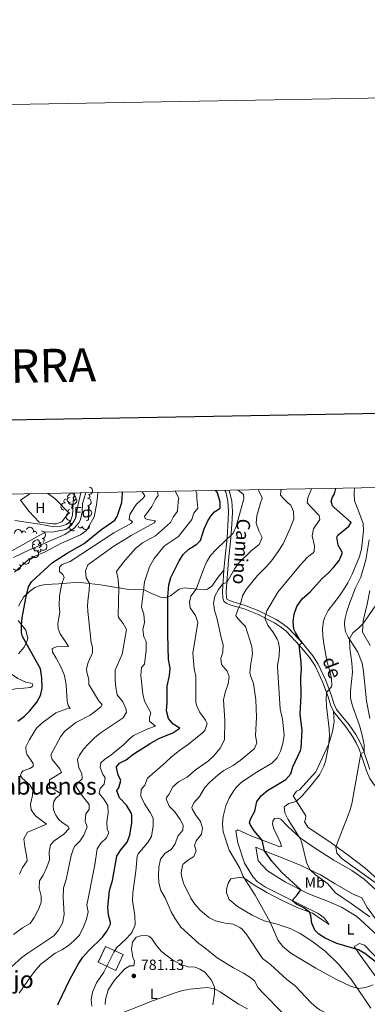
# Model space of a CAD drawing. Units: metres. Extents: x 620480 to 624987, y 720040 to 723088.
# Drawn here: x 621726 to 621960, y 722425 to 723088 of the extents above; entities that cross this region are included whole.
import ezdxf
from ezdxf.enums import TextEntityAlignment as Align

# ---------------------------------------------------------------- set-up
doc = ezdxf.new("R2010")
doc.units = ezdxf.units.M
doc.header["$MEASUREMENT"] = 0
doc.linetypes.add('DGN Style 3', pattern=[69.05545213944956, 49.32532295674968, -19.73012918269987])
for name, color, linetype, lineweight in [('Carátula', 7, 'Continuous', 5), ('Edificios construcciones cerramientos', 7, 'Continuous', 5), ('Elementos auxiliares', 7, 'Continuous', 5), ('Entidades rústicas y varios', 7, 'Continuous', 5), ('Hidrografía', 7, 'Continuous', 5), ('Relieve y altimetría', 7, 'Continuous', 5), ('Textos de rotulación', 7, 'Continuous', 5), ('Viales y ferrocarril', 7, 'Continuous', 5)]:
    doc.layers.add(name, color=color, linetype=linetype, lineweight=lineweight)
doc.styles.add('Style-arial', font='arial.shx', dxfattribs={"bigfont": 'arialbig.shx'})
doc.styles.add('Style-Arial Narrow', font='txt')
doc.styles.add('Style-Helvetica-Narrow-Oblique', font='txt')
doc.styles.add('Style-Times New Roman', font='txt')

# ---------------------------------------------------------------- blocks, each defined once
blk = doc.blocks.new('5PATER')
at = {"layer": 'Relieve y altimetría', "linetype": 'Continuous', "lineweight": 5}
h = blk.add_hatch(color=250, dxfattribs=at)
edge = h.paths.add_edge_path()
edge.add_ellipse((0, 0), major_axis=(-1.095731442945027, -1.110710700472634), ratio=0.9994222409660319, start_angle=0, end_angle=360)

msp = doc.modelspace()

# ---------------------------------------------------------------- linework, layer by layer
at = {"layer": 'Carátula', "color": 7, "linetype": 'Continuous', "lineweight": 25, "flags": 128}
msp.add_lwpolyline([(621289.3400000001, 722810.94), (621334.28, 720396.3700000001), (624888.6499999999, 720462.52), (624843.76, 722874.0900000001), (621289.3400000001, 722810.94)], dxfattribs=at)
at = {"layer": 'Carátula', "color": 7, "linetype": 'Continuous', "lineweight": 5}
msp.add_3dface([(620533, 720039.5800000001), (624987.29, 720118.72), (624934.53, 723088.25), (620480.24, 723009.1100000001)], dxfattribs=at)
at = {"layer": 'Edificios construcciones cerramientos', "color": 1, "linetype": 'Continuous', "lineweight": 15, "extrusion": (-0.5769278771078057, -0.808487621507708, 0.1161980657527899), "elevation": -942965.7042041576, "flags": 128}
msp.add_lwpolyline([(86271.95820040564, 111065.5923767302), (86277.72057217645, 111065.1393076683), (86279.31427402358, 111064.1425557321)], dxfattribs=at)
at = {"layer": 'Edificios construcciones cerramientos', "color": 1, "linetype": 'DGN Style 3', "lineweight": 15, "extrusion": (-0.1742882872539816, 0.06091006425765554, 0.9828090134905164), "elevation": -63598.7842353017, "flags": 128}
msp.add_lwpolyline([(-887136.8247925332, 342771.1269347996), (-887135.516708038, 342784.3429029804), (-887147.2605949859, 342785.5345066689), (-887148.5625384853, 342772.3310587256), (-887136.8247925332, 342771.1269347996)], dxfattribs=at)
at = {"layer": 'Edificios construcciones cerramientos', "color": 1, "linetype": 'Continuous', "lineweight": 15}
msp.add_polyline3d([(621739.1200000001, 722749.8800000001, 740.85), (621732.5700000001, 722757.0800000001, 741.01), (621726.69, 722764.72, 741.9), (621732.9199999999, 722768.9199999999, 742.44)], dxfattribs=at)
at = {"layer": 'Edificios construcciones cerramientos', "color": 1, "linetype": 'Continuous', "lineweight": 5}
msp.add_3dface([(621778.96, 722453.3999999999, 778.71), (621783.95, 722464.0900000001, 778.9300000000001), (621795.77, 722458.5800000001, 781.37), (621790.79, 722447.8800000001, 781.15)], dxfattribs=at)
at = {"layer": 'Elementos auxiliares', "color": 250, "linetype": 'Continuous', "lineweight": 5}
msp.add_3dface([(621361.69, 722762.3200000001), (624777.51, 722823.03), (624819.1200000001, 720509.69), (621402.1399999999, 720448.98)], dxfattribs=at)
at = {"layer": 'Entidades rústicas y varios', "color": 92, "linetype": 'Continuous', "lineweight": 5}
msp.add_line((621761, 722759.3400000001), (621762.1200000001, 722759.3400000001), dxfattribs=at)
at = {"layer": 'Entidades rústicas y varios', "color": 92, "linetype": 'Continuous', "lineweight": 5, "flags": 128}
for points in [[(621759.7, 722766.3999999999), (621759.1699999999, 722766.1300000001), (621758.6399999999, 722766.1799999999), (621758.3800000001, 722766.56), (621758.3200000001, 722766.98), (621758.48, 722767.5), (621758.96, 722768.1000000001), (621759.6000000001, 722768.6200000001), (621760.5, 722769.21), (621761.24, 722769.3700000001), (621761.6599999999, 722769.3200000001), (621762.2, 722769), (621762.72, 722768.4199999999), (621762.8800000001, 722767.78), (621762.78, 722766.9199999999), (621762.3500000001, 722766.3999999999), (621761.9299999999, 722765.97)], [(621762.8800000001, 722767.78), (621763.3600000001, 722767.46), (621763.6799999999, 722766.8200000001), (621763.8400000001, 722766.5), (621763.8400000001, 722765.9199999999), (621763.8400000001, 722765.5), (621763.46, 722764.8), (621763.04, 722764.3200000001), (621762.56, 722763.8999999999)], [(621760.28, 722763.3200000001), (621759.8600000001, 722763.1599999999), (621759.28, 722763.22), (621758.8, 722763.4199999999), (621758.3800000001, 722763.8500000001), (621758.1599999999, 722764.44), (621758.1599999999, 722764.8600000001), (621758.22, 722765.44), (621758.6399999999, 722766.1300000001)], [(621761.54, 722762.02), (621760.6599999999, 722761.94), (621759.81, 722761.94), (621759.3800000001, 722762.3600000001), (621759.06, 722762.8400000001), (621759.06, 722763.1599999999)], [(621761, 722759.3400000001), (621761.44, 722760.5), (621761.54, 722762.02), (621761.6599999999, 722762.02), (621761.69, 722761.44), (621761.72, 722760.75), (621761.8, 722760.1400000001), (621761.9099999999, 722759.74), (621762.1200000001, 722759.3400000001)], [(621763.8400000001, 722765.5), (621764.29, 722765.24), (621764.6399999999, 722764.6300000001), (621764.52, 722763.8999999999), (621764.3200000001, 722763.26), (621763.73, 722762.52), (621762.94, 722762.04), (621762.0800000001, 722762.1499999999), (621761.6599999999, 722762.02)], [(621736.8600000001, 722731.8999999999), (621736.4299999999, 722731.74), (621735.8400000001, 722731.8), (621735.3700000001, 722732), (621734.94, 722732.4299999999), (621734.73, 722733.02), (621734.73, 722733.44), (621734.78, 722734.02), (621735.21, 722734.71)], [(621736.27, 722734.98), (621735.74, 722734.71), (621735.21, 722734.76), (621734.94, 722735.1400000001), (621734.8899999999, 722735.56), (621735.05, 722736.0800000001), (621735.53, 722736.6799999999), (621736.1599999999, 722737.2), (621737.06, 722737.79), (621737.81, 722737.95), (621738.24, 722737.8999999999), (621738.76, 722737.5800000001), (621739.3, 722737), (621739.46, 722736.3600000001), (621739.3400000001, 722735.5), (621738.9199999999, 722734.98), (621738.5, 722734.55)], [(621739.46, 722736.3600000001), (621739.9299999999, 722736.04), (621740.24, 722735.3999999999), (621740.3999999999, 722735.0800000001), (621740.3999999999, 722734.5), (621740.3999999999, 722734.0800000001), (621740.04, 722733.3800000001), (621739.6200000001, 722732.8999999999), (621739.1399999999, 722732.48)], [(621740.3999999999, 722734.0800000001), (621740.8600000001, 722733.8200000001), (621740.94, 722733.6699999999)], [(621738.1200000001, 722730.6000000001), (621737.22, 722730.52), (621736.3800000001, 722730.52), (621735.96, 722730.94), (621735.6399999999, 722731.4199999999), (621735.6399999999, 722731.74)], [(621738.06, 722729.8999999999), (621738.1200000001, 722730.6000000001), (621738.22, 722730.6000000001), (621738.26, 722730.06)], [(621738.97, 722730.69), (621738.6599999999, 722730.73), (621738.22, 722730.6000000001)]]:
    msp.add_lwpolyline(points, dxfattribs=at)
at = {"layer": 'Entidades rústicas y varios', "color": 92, "linetype": 'Continuous', "lineweight": 5}
for points in [[(621750.99, 722764.72, 740.9), (621759.24, 722756.21, 740.9), (621754.53, 722749.94, 740.74), (621750.8800000001, 722748.8, 740.69), (621748.46, 722748.73, 740.64), (621739.1200000001, 722749.8800000001, 740.32)], [(621961.98, 722617.48, 814.04), (621959.9099999999, 722629.46, 813.64), (621957.8800000001, 722649.25, 812.53), (621956.8500000001, 722654.9299999999, 812.3100000000001), (621953.9099999999, 722662.25, 811.47), (621947.55, 722672.44, 809.79), (621945.78, 722675.8999999999, 809.52), (621945.1300000001, 722678.55, 809.39), (621944.97, 722681.3700000001, 809.21), (621945.2, 722684.3600000001, 808.86), (621946.5, 722689.7, 808.46), (621948.3, 722694.98, 808.0600000000001), (621952.3999999999, 722705.51, 807.89), (621955.99, 722712.76, 807.58), (621959.28, 722724.55, 806.6), (621961.56, 722737.98, 805.72)], [(621962.1100000001, 722703.78, 808.2), (621960.3800000001, 722694.5700000001, 809.26), (621957.6699999999, 722683.45, 809.79), (621957.0800000001, 722675.6400000001, 810.63), (621962.25, 722666.75, 811.9200000000001)], [(621701.22, 722659.6699999999, 740.79), (621706.8800000001, 722655.06, 741.89), (621717.8300000001, 722649.1400000001, 744.16), (621724.8800000001, 722644.44, 745.5500000000001), (621730.28, 722642.0900000001, 746.71), (621734.3999999999, 722641.04, 747.82), (621734.8500000001, 722640.3300000001, 747.82), (621734.6399999999, 722639.3300000001, 747.59), (621733.3300000001, 722638.3700000001, 747.21), (621728.8, 722637.9099999999, 746.21), (621723.21, 722637.55, 745.66), (621719.6799999999, 722636.99, 744.66), (621710.69, 722631.1499999999, 743), (621704.1499999999, 722628.1699999999, 742.12), (621691.6599999999, 722627.0800000001, 739.6800000000001), (621682.24, 722627.8200000001, 738.02)], [(621967.3400000001, 722509.3400000001, 811.45), (621958.69, 722516.95, 811.71), (621946.5900000001, 722526.28, 811), (621934.3800000001, 722534.94, 809.32), (621920.6200000001, 722544.1400000001, 808.08), (621918.01, 722548.0800000001, 807.28), (621918.6499999999, 722549.8600000001, 807.37), (621919.05, 722552.0800000001, 807.02), (621910.4299999999, 722565.56, 804.27), (621912.5900000001, 722568.7, 804.1), (621914.6799999999, 722569.51, 804.19), (621925.6699999999, 722581.6400000001, 804.36), (621934.45, 722600.6000000001, 804.98), (621936.8700000001, 722608.72, 805.96), (621938.0900000001, 722615.27, 805.96), (621937.53, 722622.3, 806.75)], [(621949.31, 722442.1300000001, 796.82), (621941.19, 722451.96, 798.59), (621932.0800000001, 722460.78, 799.48), (621923.56, 722467.1799999999, 799.9200000000001), (621915.1699999999, 722472.69, 799.48), (621908.47, 722476.24, 798.32), (621899.5700000001, 722479.0900000001, 796.02), (621890.79, 722481.3900000001, 794.07), (621882.76, 722485.02, 793.19), (621872.9199999999, 722490.96, 793.1), (621867.2, 722495.6300000001, 793.37), (621865.5800000001, 722500.25, 794.25), (621865.4299999999, 722502.5700000001, 795.22), (621866.7, 722506.5800000001, 795.3100000000001), (621868.4199999999, 722509.49, 795.3100000000001), (621875.05, 722510.81, 795.3100000000001), (621877.94, 722509.75, 795.3100000000001), (621883.3200000001, 722505.96, 795.58), (621892.5900000001, 722500.46, 796.02), (621902.6399999999, 722495.3, 797), (621913.5700000001, 722490.1599999999, 798.32), (621923.48, 722486.44, 800.45), (621929.8600000001, 722482.01, 801.6), (621934.56, 722478.8700000001, 801.96), (621931.28, 722483.25, 802.49), (621927.25, 722486.1699999999, 802.3100000000001), (621900.3500000001, 722499.69, 798.77), (621891.8700000001, 722503.99, 797.97), (621886.28, 722507.55, 797.53), (621883.46, 722510.72, 797.7), (621877.6699999999, 722520.04, 797.7), (621873.02, 722533.8, 796.91), (621871.6799999999, 722541.6400000001, 796.82), (621873.21, 722542.6599999999, 796.91), (621881.3600000001, 722538.81, 798.24), (621901.52, 722531.1599999999, 802.58), (621902.51, 722531.28, 803.46), (621901.81, 722533.8200000001, 803.8100000000001), (621897.45, 722543.27, 803.64), (621896.52, 722546.3500000001, 803.28), (621896.7, 722548.46, 803.28), (621897.8899999999, 722550.1400000001, 803.37), (621899.8800000001, 722550.3900000001, 803.5500000000001), (621901.99, 722549.8700000001, 804.08), (621906.6100000001, 722545.0700000001, 804.35), (621915.3700000001, 722536.9099999999, 805.0500000000001), (621924.8899999999, 722530.53, 805.5), (621937.75, 722522.21, 806.74), (621950.04, 722515.21, 807.98), (621958.3300000001, 722509.25, 807.71), (621986.52, 722483.5700000001, 803.9)], [(621953.4099999999, 722484.1499999999, 803.02), (621942.8999999999, 722490.3999999999, 802.9300000000001), (621931.98, 722495.3200000001, 801.87), (621920.73, 722499.46, 800.63), (621905.3200000001, 722507.4099999999, 798.77), (621893.02, 722515.0800000001, 797.88), (621886.72, 722521.73, 798.0600000000001), (621885.25, 722530.8999999999, 798.32), (621893.72, 722527.3800000001, 800.72), (621904.19, 722523.3400000001, 803.02), (621915.1100000001, 722518.8600000001, 804.35), (621928.94, 722512.22, 805.6700000000001), (621938.6699999999, 722506.28, 806.47), (621950.3999999999, 722499.3800000001, 806.83), (621956.75, 722496.71, 806.5600000000001), (621960.1699999999, 722490.3500000001, 806.03), (621966.51, 722481.7, 804.97)], [(621969.81, 722469.1300000001, 802.4), (621953.4099999999, 722484.1499999999, 803.02)], [(621783.6699999999, 722425.03, 780.52), (621783.8400000001, 722428.3600000001, 780.4300000000001), (621785.73, 722434.8600000001, 780.57), (621789.95, 722441.29, 780.61), (621796.8600000001, 722448.8800000001, 780.83), (621800.3700000001, 722450.98, 781.0500000000001), (621803.1300000001, 722451.0800000001, 781.14), (621803.4199999999, 722454.02, 780.83), (621802.3800000001, 722456.8200000001, 780.7), (621801.4099999999, 722462.23, 780.97), (621802.05, 722466.8900000001, 780.04), (621804.6000000001, 722470.2, 779.95), (621807.52, 722471.24, 779.9), (621811.56, 722471.4199999999, 779.99), (621813.1100000001, 722471.06, 780.04), (621814.8500000001, 722469.6400000001, 780.39), (621818.03, 722464.99, 780.9200000000001), (621821.69, 722460.73, 781.36), (621829.26, 722454.81, 781.45), (621835.45, 722451.7, 781.85), (621839.6200000001, 722450.3800000001, 782.12), (621844.3400000001, 722450.02, 781.9), (621847.3999999999, 722448.8500000001, 781.72), (621850.9199999999, 722446.8, 781.41), (621855.27, 722441.3300000001, 780.9200000000001), (621857.3300000001, 722436.72, 780.12), (621857.46, 722432.45, 779.73), (621856.3600000001, 722424.8, 778.57)], [(621967.9299999999, 722454.9299999999, 800.89), (621958.5800000001, 722464.97, 801.69), (621955.02, 722466.02, 801.4200000000001), (621951.6200000001, 722464.0800000001, 800.54), (621954.9099999999, 722459.04, 798.77), (621966.8, 722442.73, 795.9300000000001)], [(621962.69, 722422.52, 792.83), (621954.75, 722434.46, 794.6), (621949.31, 722442.1300000001, 796.82)]]:
    msp.add_polyline3d(points, dxfattribs=at)
at = {"layer": 'Entidades rústicas y varios', "color": 92, "linetype": 'Continuous', "lineweight": 5, "extrusion": (-0.1386186980199163, 0.17848248758705, 0.9741297953476231)}
msp.add_arc((-934403.2455731052, -184375.6191042, 43540.04133550645), 2.516055640060342, 45.36446333574664, 225.9090503451193, dxfattribs=at)
at = {"layer": 'Entidades rústicas y varios', "color": 92, "linetype": 'Continuous', "lineweight": 5}
for centre, radius, start, end in [((621772.2078756294, 722767.1301139253, 747.16), 1.250091938746998, 263.1878165034532, 82.40137092244862), ((621757.096023404, 722763.9761112023, 748.3225893281578), 1.250091938746999, 79.79093676269821, 259.0044911816937), ((621771.7804897011, 722759.6565162856, 747.16), 1.250091938746999, 270.9661615393604, 90.17971595835579), ((621759.9235823506, 722757.2453834952, 748.182447830326), 1.250091938746999, 88.64627913235131, 267.8598335513468), ((621771.3330664593, 722752.2091600301, 747.16), 1.250091938746999, 258.6129533051862, 77.82650772418171), ((621760.9404429577, 722750.0531872117, 747.16), 1.250091938746998, 109.4725514468463, 288.6861058658417), ((621766.9007658914, 722747.1353736508, 747.16), 1.250091938746999, 183.1877286722964, 2.401283091291856), ((621728.8816428317, 722742.5993888003, 746.9810713900736), 1.250091938746999, 4.636082403836395, 183.8496368228318), ((621736.3659645291, 722742.3860795996, 747.3709103834011), 1.250091938746999, 337.284073814822, 156.4976282338174), ((621741.4452865643, 722737.5109899831, 747.4318357382881), 1.250091938746998, 277.0650367479295, 96.27859116692494), ((621733.3274322622, 722726.1348253461, 746.2274416449984), 1.250091938746999, 217.0537265698376, 36.26728098883309), ((621739.1355586757, 722730.854888048, 746.5394438240028), 1.250091938746998, 221.9902955890354, 41.20385000803076), ((621727.1655134594, 722721.8898261762, 745.7893537874195), 1.250091938746999, 214.2767923639212, 33.49034678291664)]:
    msp.add_arc(centre, radius, start, end, dxfattribs=at)
at = {"layer": 'Entidades rústicas y varios', "color": 92, "linetype": 'Continuous', "lineweight": 5, "extrusion": (0.1277997065204261, -0.1863823404437533, 0.974129795347623)}
msp.add_arc((921517.1259528904, 238322.6326397091, -54520.91461704257), 2.516055640060342, 45.36446333574663, 225.9090503451192, dxfattribs=at)
at = {"layer": 'Entidades rústicas y varios', "color": 92, "linetype": 'Continuous', "lineweight": 5, "extrusion": (-0.1614992940170629, 0.1580794732025272, 0.974129795347623)}
msp.add_arc((-951439.6348477468, -59481.6737812736, 14565.78209262346), 2.516055640060342, 45.36446333574665, 225.9090503451193, dxfattribs=at)
at = {"layer": 'Entidades rústicas y varios', "color": 92, "linetype": 'Continuous', "lineweight": 5, "extrusion": (0.1549681068448144, -0.1644871656906166, 0.9741297953476231)}
msp.add_arc((948165.6624621691, 97288.04302487243, -21802.31658175112), 2.516055640060343, 45.36446333574664, 225.9090503451193, dxfattribs=at)
at = {"layer": 'Entidades rústicas y varios', "color": 92, "linetype": 'Continuous', "lineweight": 5, "extrusion": (-0.1239410037900494, 0.1889702870705159, 0.9741297953476231)}
msp.add_arc((-916307.0427779785, -256377.1830562564, 60243.74922499488), 2.516055640060342, 45.36446333574663, 225.9090503451192, dxfattribs=at)
at = {"layer": 'Entidades rústicas y varios', "color": 92, "linetype": 'Continuous', "lineweight": 5, "extrusion": (-0.2096353655013095, -0.08440471164058685, 0.9741297953476229)}
msp.add_arc((-438230.9605205542, 824943.3746019611, -190612.5676305111), 2.516055640060342, 45.36446333574663, 225.9090503451192, dxfattribs=at)
at = {"layer": 'Entidades rústicas y varios', "color": 92, "linetype": 'Continuous', "lineweight": 5, "extrusion": (0.2033239562013864, -0.09864335076737268, 0.9741297953476229)}
msp.add_arc((921656.141084077, -237448.3284379882, 55852.42713598192), 2.516055640060342, 45.36446333574663, 225.9090503451193, dxfattribs=at)
at = {"layer": 'Entidades rústicas y varios', "color": 92, "linetype": 'Continuous', "lineweight": 5, "extrusion": (0.1517003100277497, 0.1675056946897115, 0.974129795347623)}
msp.add_arc((24297.02577343932, -928260.2647599129, 216114.5125342497), 2.516055640060342, 45.36446333574663, 225.9090503451193, dxfattribs=at)
at = {"layer": 'Entidades rústicas y varios', "color": 92, "linetype": 'Continuous', "lineweight": 5, "extrusion": (-0.1474179953190956, -0.1712865332479392, 0.974129795347623)}
msp.add_arc((-230.46037411422, 928866.7862890584, -214722.254016063), 2.516055640060342, 45.36446333574664, 225.9090503451193, dxfattribs=at)
at = {"layer": 'Entidades rústicas y varios', "color": 92, "linetype": 'Continuous', "lineweight": 5, "extrusion": (-0.177380295542461, 0.1400263281289181, 0.974129795347623)}
msp.add_arc((-952523.9127193071, 39316.07001723093, -8354.116720366132), 2.516055640060342, 45.36446333574663, 225.9090503451192, dxfattribs=at)
at = {"layer": 'Entidades rústicas y varios', "color": 92, "linetype": 'Continuous', "lineweight": 5, "extrusion": (0.01325599704683789, 0.2256001337727717, 0.974129795347623)}
msp.add_arc((-578277.5701505939, -738181.646680521, 172017.3651143704), 2.516055640060343, 45.36446333574663, 225.9090503451192, dxfattribs=at)
at = {"layer": 'Entidades rústicas y varios', "color": 92, "linetype": 'Continuous', "lineweight": 5, "extrusion": (0.03262035328361419, 0.2236225712392433, 0.974129795347623)}
msp.add_arc((-510903.1684429454, -783912.3363720394, 182626.1488549103), 2.516055640060342, 45.36446333574666, 225.9090503451193, dxfattribs=at)
at = {"layer": 'Entidades rústicas y varios', "color": 92, "linetype": 'Continuous', "lineweight": 5, "extrusion": (0.04341604099813479, 0.221779595995769, 0.974129795347623)}
for centre in [(-471297.0579325889, -807093.123307865, 188002.8851949599), (-471302.4042002549, -807098.1008651926, 188004.5855905285)]:
    msp.add_arc(centre, 2.516055640060342, 45.36446333574662, 225.9090503451192, dxfattribs=at)
at = {"layer": 'Hidrografía', "color": 142, "linetype": 'DGN Style 3', "lineweight": 15}
msp.add_polyline3d([(621767.3700000001, 722769.52, 739.47), (621765.26, 722760.76, 739.21), (621764.48, 722755.3700000001, 739.08), (621763.51, 722752.0700000001, 739.08), (621761.1100000001, 722747.77, 738.95), (621757.1699999999, 722744.9099999999, 738.95), (621749.1699999999, 722743.3800000001, 738.69), (621743.25, 722743.01, 738.42), (621699.8800000001, 722718.8, 735)], dxfattribs=at)
at = {"layer": 'Relieve y altimetría', "color": 30, "linetype": 'Continuous', "lineweight": 5, "flags": 128}
for points, elevation in [([(621950.1799999999, 722714.8800000001), (621955.1200000001, 722726.78), (621956.46, 722731.6000000001), (621957.8400000001, 722743.8700000001), (621957.56, 722748.8800000001), (621953.8800000001, 722758.6200000001), (621951.77, 722764.1599999999), (621951.53, 722769.1499999999), (621951.74, 722772.81)], 805), ([(621720.5900000001, 722450.3600000001), (621727.52, 722456.6100000001), (621731.53, 722459.5900000001), (621749.04, 722471.23), (621752.26, 722475.05), (621754.9199999999, 722479.8200000001), (621756.0900000001, 722485.56), (621755.5, 722497.0700000001), (621755.56, 722503.44), (621757.52, 722509.23), (621760.81, 722525.3300000001), (621762.47, 722530.05), (621763.31, 722531.52), (621766.52, 722534.95), (621769.4199999999, 722538.95), (621771.56, 722544.55), (621770.29, 722548.3500000001), (621770.6300000001, 722553.3400000001), (621772.8300000001, 722556.25), (621772.8800000001, 722559.6799999999), (621767.06, 722567.1200000001), (621764.1100000001, 722571.72), (621765.02, 722573.95), (621768.1300000001, 722576.8700000001), (621768.0700000001, 722580.53), (621765.96, 722584.4199999999), (621765.04, 722589.8900000001), (621766.3800000001, 722592.79), (621769.02, 722597.03), (621772.52, 722600.6100000001), (621776.8200000001, 722604.69), (621780.97, 722608.0800000001), (621795.76, 722618), (621798.1399999999, 722621.8600000001), (621797.6499999999, 722624.3400000001), (621795.5700000001, 722628.8900000001), (621791.8600000001, 722633.6000000001), (621790.8, 722638.49), (621790.3500000001, 722643.6100000001), (621790.55, 722650.19), (621795.1399999999, 722660.8900000001), (621798.1799999999, 722677.5), (621795.81, 722681.6000000001), (621792.6399999999, 722685.6499999999), (621792.46, 722686.6400000001), (621792.8400000001, 722705.6300000001), (621792.4199999999, 722711.1599999999), (621791.28, 722716.6799999999), (621795.75, 722722.71), (621804.21, 722732.05), (621808.96, 722736), (621817.69, 722740.6799999999), (621827.81, 722749.6300000001), (621829.48, 722753.1000000001), (621832.48, 722757.1100000001), (621832.8300000001, 722763.4199999999), (621833.3300000001, 722766.06), (621830.98, 722770.6599999999)], 765), ([(621721.8500000001, 722726.0800000001), (621732.1699999999, 722730.9299999999), (621756.47, 722741.51), (621762.8899999999, 722745.75), (621766.1399999999, 722749.5800000001), (621767.1000000001, 722751.6699999999), (621768.23, 722756.51), (621768.46, 722762.49), (621770.6300000001, 722769.5900000001)], 740), ([(621721.97, 722472.1699999999), (621727.8800000001, 722476.6599999999), (621733.1499999999, 722479.56), (621735.96, 722483.5900000001), (621738.6000000001, 722488.45), (621740.6799999999, 722493.6300000001), (621740.55, 722497.8900000001), (621739.2, 722503.3), (621739.51, 722508.29), (621741.99, 722512.0900000001), (621744.45, 722517.55), (621746.0800000001, 722522.28), (621746.06, 722527.48), (621746.8899999999, 722532.4099999999), (621749.4299999999, 722535.1200000001), (621755.95, 722539.6000000001), (621759.48, 722543.47), (621758.52, 722545.06), (621754.77, 722547.6000000001), (621752.24, 722549.8300000001), (621750.48, 722552.46), (621748.8200000001, 722555.98), (621748.56, 722558.8), (621749.01, 722561.6300000001), (621750.5800000001, 722564.2), (621752.6000000001, 722565.73), (621753.69, 722566.96), (621746.1399999999, 722571.71), (621746.29, 722576.2), (621754.29, 722581.2), (621753.26, 722583.73), (621748.06, 722590.0700000001), (621747.1799999999, 722593.1000000001), (621753.5800000001, 722605.21), (621756.56, 722609.0800000001), (621763.98, 722614.9199999999), (621773.6599999999, 722619.9199999999), (621776.56, 722621.96), (621780.71, 722625.4099999999), (621781.69, 722626.9099999999), (621779.6599999999, 722629.04), (621772.6200000001, 722640.55), (621772.6200000001, 722643.8700000001), (621771.3800000001, 722648.77), (621771.1200000001, 722650.99), (621772.22, 722655.3300000001), (621775.1599999999, 722661.8500000001), (621775.1499999999, 722665.6100000001), (621774.1599999999, 722668.75), (621771.99, 722689.54), (621771.8200000001, 722693.79), (621772.1799999999, 722698.78), (621772.99, 722703.76), (621773.22, 722708.4299999999), (621770.99, 722712.4299999999), (621770.53, 722717.02), (621772.02, 722721.0800000001), (621789.6200000001, 722733.6499999999), (621801.21, 722740.8600000001), (621816.6300000001, 722749.3600000001), (621817.6100000001, 722750.7), (621812.28, 722751.5), (621810.77, 722752.31), (621810.31, 722753.52), (621815.2, 722760.3200000001), (621817.7, 722765.3700000001), (621819.4099999999, 722767.72)], 760), ([(621722.54, 722716.05), (621731.49, 722724.1599999999), (621735.8600000001, 722726.5900000001), (621743.3500000001, 722729.8900000001), (621754.22, 722735.6000000001), (621766.97, 722741.3300000001), (621771.0800000001, 722744.19), (621776.23, 722753.45), (621777.97, 722761.5800000001), (621778.5900000001, 722766.77), (621778.71, 722769.73)], 745), ([(621722.75, 722750.9099999999), (621739.74, 722748.3900000001), (621749.1399999999, 722746.69), (621752.8800000001, 722747), (621757.69, 722748.3500000001), (621760.4099999999, 722750.51), (621761.6399999999, 722754.5700000001), (621762.3600000001, 722766.3200000001), (621763.3600000001, 722769.46)], 740), ([(621725.78, 722432.6300000001), (621733.3300000001, 722443.5900000001), (621737.01, 722448.3999999999), (621740.3800000001, 722452.1100000001), (621749.96, 722459.51), (621754.46, 722461.69), (621758.8500000001, 722464.47), (621762.8899999999, 722468.02), (621766.3400000001, 722471.6300000001), (621769.1599999999, 722477.2), (621771.0700000001, 722482.4299999999), (621772.1399999999, 722487.3200000001), (621771.31, 722491.8999999999), (621776.75, 722519.06), (621778.24, 722529.7), (621780.73, 722533.51), (621784.71, 722537.1200000001), (621786.2, 722540.8), (621785.06, 722542.8800000001), (621784.8500000001, 722547.8800000001), (621785.72, 722554.0700000001), (621785.5700000001, 722559.0700000001), (621782.9099999999, 722563.27), (621779.6399999999, 722567.1000000001), (621780.4199999999, 722570.3800000001), (621783.03, 722573.4099999999), (621783.6799999999, 722577.73), (621782.21, 722579.9299999999), (621780.26, 722584.53), (621780.81, 722587.6499999999), (621783.3200000001, 722590.02), (621787.44, 722592.8600000001), (621796.1699999999, 722599.74), (621799.8800000001, 722603.73), (621802.77, 722606.05), (621812.3899999999, 722610.6799999999), (621817.6200000001, 722612.3200000001), (621813.6300000001, 722615.74), (621813.6000000001, 722618.23), (621814.3800000001, 722621.3999999999), (621810.1000000001, 722629.3), (621809.1399999999, 722634.21), (621807.72, 722646.53), (621808.19, 722652.02), (621810.2, 722654.21), (621811.3300000001, 722663.5900000001), (621811.3999999999, 722669.3400000001), (621809.75, 722672.47), (621809.02, 722677.45), (621810.31, 722682.3300000001), (621809.6699999999, 722687.75), (621808.26, 722692.5800000001), (621810.3200000001, 722709.53), (621813.54, 722719.71), (621816.77, 722725.29), (621823.78, 722733.8800000001), (621833.04, 722740.1599999999), (621842.1399999999, 722751.69), (621843.55, 722755.9099999999), (621846.19, 722759.24), (621845.46, 722765.9099999999), (621845.3999999999, 722769.25), (621844.51, 722770.8999999999)], 770), ([(621737.48, 722610.98), (621740.9199999999, 722614.4099999999), (621750.55, 722621.3200000001), (621757.8700000001, 722623.98), (621760.19, 722624.3500000001), (621758.77, 722626.27), (621758.01, 722629.3500000001), (621757.3999999999, 722640.25), (621756.19, 722646.4299999999), (621754, 722651.8800000001), (621750.6799999999, 722658.19), (621748.24, 722662.1400000001), (621748.03, 722664.73), (621750.95, 722665.94), (621758.9199999999, 722665.96), (621756.3899999999, 722670.25), (621753.3600000001, 722674.56), (621752.03, 722677.97), (621751.81, 722681.6200000001), (621753.0700000001, 722689.28), (621752.6100000001, 722693.3700000001), (621752.8300000001, 722700.24), (621754.5900000001, 722708.52), (621756.1300000001, 722712.6400000001), (621755.27, 722714.51), (621753.03, 722716.6300000001), (621752.8700000001, 722719.45), (621754.72, 722721.2), (621760.01, 722723.28), (621789.6499999999, 722742.6200000001), (621801.5, 722749.1200000001), (621802.1499999999, 722750.24), (621799.9099999999, 722751.7), (621800.24, 722755.0800000001), (621803.3300000001, 722759.6599999999), (621804.72, 722761.9199999999), (621809.3999999999, 722766), (621810.3700000001, 722767.6100000001), (621808.6399999999, 722770.26)], 755), ([(621819.4099999999, 722767.72), (621819.27, 722769.6000000001), (621818.8600000001, 722770.44)], 760), ([(621847.7, 722488.56), (621844.2, 722492.49), (621841.3999999999, 722496.6300000001), (621836.56, 722506.76), (621835.26, 722511.6400000001), (621835.01, 722513.71), (621835.8999999999, 722518.5800000001), (621836.3600000001, 722519.3800000001), (621839.0900000001, 722521.97), (621843.47, 722524.69), (621844.96, 722528.48), (621843.9099999999, 722532.01), (621844.97, 722535.1200000001), (621848.55, 722539.72), (621849.3700000001, 722543.72), (621847.97, 722548.1200000001), (621844.9199999999, 722552.3900000001), (621842.4299999999, 722556.8), (621842.1799999999, 722557.55), (621843.46, 722560.79), (621847.3800000001, 722564.94), (621850.8200000001, 722571.0900000001), (621854.3400000001, 722574.6400000001), (621859.77, 722579.53), (621863.74, 722582.56), (621870.0700000001, 722586.01), (621874.6699999999, 722589.29), (621882.6300000001, 722595.73), (621884.28, 722597.3), (621885.99, 722601.0900000001), (621884.9199999999, 722605.95), (621885.72, 722618.5800000001), (621885.2, 722630.0900000001), (621883.7, 722641.1300000001), (621881.81, 722645.8300000001), (621881.27, 722648.0700000001), (621881.6300000001, 722653.06), (621882.94, 722661.05), (621882.6499999999, 722666.04), (621878.3300000001, 722679.47), (621875.3, 722682.4099999999), (621871.95, 722686.29), (621871.79, 722686.8900000001), (621873.31, 722691.49), (621874.8300000001, 722694.6799999999), (621876.3, 722700.1200000001), (621878.74, 722704.49), (621886.3800000001, 722713.97), (621892.47, 722719.98), (621895.78, 722723.72), (621900.3899999999, 722730.06), (621903.74, 722735.3200000001), (621908.45, 722745.8), (621910.78, 722751.9299999999), (621910.5900000001, 722757.02), (621908.76, 722761.2), (621907.02, 722762.6200000001), (621903.79, 722765.69), (621901.95, 722768), (621902.01, 722770.8600000001), (621902.3899999999, 722771.9299999999)], 790), ([(621844.98, 722704.77), (621850.28, 722718.69), (621852.3, 722723.29), (621854.8999999999, 722727.51), (621858.29, 722731.24), (621870, 722742.3800000001), (621872.04, 722746.95), (621877.1300000001, 722765.52), (621876.8700000001, 722768.3400000001), (621874.55, 722770.48), (621873.46, 722771.0800000001), (621873.1499999999, 722771.4099999999)], 780), ([(621860.0800000001, 722704.56), (621863.0900000001, 722708.3600000001), (621865.6100000001, 722709.0700000001), (621871.1100000001, 722718.5700000001), (621874.05, 722722.6100000001), (621882.1000000001, 722730.5900000001), (621887.46, 722734.77), (621889.45, 722739.45), (621887.31, 722743.95), (621885.5700000001, 722749.1300000001), (621885.9199999999, 722754.1200000001), (621888.53, 722763.5800000001), (621889.1599999999, 722764.45), (621889.6200000001, 722765.75), (621889.06, 722767.3600000001), (621886.74, 722771.6499999999)], 785), ([(621964.22, 722438.1000000001), (621959.3200000001, 722436.3400000001), (621954.4299999999, 722435.72), (621949.01, 722437.3200000001), (621939.1699999999, 722441.9199999999), (621925.6599999999, 722449.46), (621908.78, 722459.6000000001), (621903.3899999999, 722464.05), (621900.25, 722467.95), (621894.98, 722480.29), (621884.72, 722498.6200000001), (621876.77, 722511.23), (621874.3600000001, 722516.8300000001), (621867.2, 722528.79), (621863.3400000001, 722541.3500000001), (621862.71, 722546.54), (621863.19, 722551.5), (621865.0800000001, 722558.78), (621867.31, 722563.8800000001), (621870.48, 722569.1300000001), (621872.06, 722571.1599999999), (621875.69, 722574.5900000001), (621885.55, 722581.1200000001), (621896.05, 722587.48), (621899.53, 722591.19), (621901.98, 722595.54), (621903.54, 722600.6699999999), (621904.27, 722606.3200000001), (621903.1100000001, 722617.04), (621901.6699999999, 722624.1000000001), (621899.77, 722652.3200000001), (621899.76, 722653.52), (621900.99, 722659.74), (621901.24, 722664.8400000001), (621900.24, 722669.72), (621899.71, 722670.8999999999), (621897.1000000001, 722675.1799999999), (621893.25, 722680.4299999999), (621891.3999999999, 722685.19), (621892.6300000001, 722689.99), (621900.0900000001, 722702.71), (621915.0900000001, 722720.94), (621919.97, 722726.1599999999), (621923.9299999999, 722729.1799999999), (621924.6699999999, 722730.1100000001), (621924.72, 722733.77), (621923.28, 722740.5), (621924.0800000001, 722745.3900000001), (621928.4199999999, 722751.54), (621927.94, 722754.3), (621922.6300000001, 722759.97), (621919.94, 722762.94), (621920.26, 722766.1200000001), (621922.77, 722772.29)], 795), ([(621962, 722483.8999999999), (621949.55, 722493.0800000001), (621938.9199999999, 722500.1100000001), (621933.51, 722506.3400000001), (621925.4199999999, 722512.27), (621921.9199999999, 722515.5900000001), (621919.6000000001, 722519.97), (621916.04, 722534.76), (621914.74, 722537.49), (621907.03, 722549.55), (621904.7, 722553.98), (621904.3400000001, 722558.03), (621907.52, 722560.3), (621912.3400000001, 722561.71), (621916.3700000001, 722565.4199999999), (621921.97, 722571.8700000001), (621928.1200000001, 722579.74), (621931.1300000001, 722585.4299999999), (621932.4299999999, 722589.4199999999), (621934.3, 722599.25), (621934.8, 722605.73), (621934.56, 722610.72), (621932.79, 722625.78), (621932.56, 722630.77), (621932.78, 722635.0900000001), (621936.31, 722638.8200000001), (621936.47, 722639.47), (621936.1799999999, 722644.4199999999), (621935.19, 722649.3900000001), (621933, 722656.46), (621931.04, 722667.94), (621930.4099999999, 722673.1400000001), (621930.21, 722678.23), (621930.8999999999, 722683.1599999999), (621931.76, 722685.78), (621934.04, 722690.24), (621941.6000000001, 722700.1100000001), (621944.44, 722704.22), (621947.25, 722709.02), (621950.1799999999, 722714.8800000001)], 805), ([(621774.69, 722423.9099999999), (621774.1799999999, 722428.3300000001), (621775.1200000001, 722433.22), (621777.9299999999, 722439.49), (621782.8500000001, 722446.73), (621789.53, 722460.19), (621791.45, 722463.1400000001), (621797.6699999999, 722468.8900000001), (621800.95, 722472.6100000001), (621801.9099999999, 722473.94), (621803.8800000001, 722478.5900000001), (621803.73, 722484.8200000001), (621802.1300000001, 722495.0900000001), (621802.28, 722500.0800000001), (621804.3600000001, 722514.72), (621805.22, 722524.9199999999), (621805.8400000001, 722526.3700000001), (621812.25, 722533.8800000001), (621814.9199999999, 722538.1200000001), (621815.95, 722545.24), (621815.97, 722550.44), (621814.1399999999, 722554.29), (621810.1699999999, 722560.2), (621808.06, 722564.75), (621807.76, 722565.5900000001), (621808.03, 722569.69), (621810.53, 722572.6100000001), (621812.25, 722577.31), (621824.1300000001, 722587.6599999999), (621828.3800000001, 722591.8200000001), (621833.74, 722596), (621839.8800000001, 722600.2), (621849.28, 722607.8300000001), (621850.8, 722609.45), (621852.54, 722614.1799999999), (621851.3500000001, 722616.4299999999), (621847.28, 722622.01), (621845.1599999999, 722626.6200000001), (621844.8500000001, 722628.6200000001), (621844.79, 722646.1100000001), (621843.76, 722651), (621842.8800000001, 722661.5800000001), (621846.22, 722682.22), (621844.6699999999, 722686.95), (621841.0800000001, 722692.1000000001), (621840.46, 722695.8600000001), (621841.51, 722699.8600000001), (621844.98, 722704.77)], 780), ([(621902.6699999999, 722419.79), (621890.3999999999, 722432.44), (621886.9099999999, 722436.26), (621884.29, 722440.98), (621881.26, 722443.3700000001), (621877.02, 722446.02), (621870.2, 722449.73), (621859.25, 722456.4199999999), (621850.95, 722463.1499999999), (621846.8300000001, 722465.99), (621834.71, 722477.0900000001), (621830.71, 722482.98), (621828.0900000001, 722487.3600000001), (621824.06, 722496.8200000001), (621821.3300000001, 722501.6499999999), (621819.9199999999, 722506.94), (621819.72, 722511.94), (621819.98, 722517.3500000001), (621820.99, 722522.8999999999), (621824.03, 722526.9299999999), (621828.0900000001, 722529.3200000001), (621830.9099999999, 722533.24), (621832.6000000001, 722538.25), (621835.96, 722542.3999999999), (621836.24, 722545.8400000001), (621834.19, 722549.5700000001), (621830.6799999999, 722554.6100000001), (621826.8500000001, 722558.53), (621824.8800000001, 722563.3700000001), (621825.1000000001, 722564.26), (621826.6200000001, 722566.28), (621829.4099999999, 722571.53), (621833.1799999999, 722574.8200000001), (621839.05, 722577.99), (621844.3999999999, 722582.8300000001), (621853.27, 722589.06), (621857.02, 722592.3600000001), (621861.26, 722597.49), (621864.1200000001, 722603.1699999999), (621864.27, 722616.1599999999), (621863.45, 722630.1000000001), (621864.5800000001, 722635.1699999999), (621866.6200000001, 722640.8700000001), (621867.24, 722645.8400000001), (621865.8200000001, 722649.49), (621862.1000000001, 722653.97), (621861.5900000001, 722657.95), (621862.96, 722662.29), (621863.23, 722667.28), (621861.8500000001, 722672.19), (621859.29, 722684.3700000001), (621857.4199999999, 722690.54), (621856.79, 722695.29), (621857.7, 722700.0700000001), (621860.0800000001, 722704.56)], 785), ([(621974.4299999999, 722500.8300000001), (621943.3400000001, 722522.98), (621939.78, 722526.8), (621939.22, 722531.1300000001), (621948.69, 722555.3900000001), (621949.96, 722560.21), (621955.99, 722593.8900000001), (621958.1799999999, 722594.8), (621958.1699999999, 722599.8), (621956.6100000001, 722607.31), (621955.1300000001, 722612.8900000001), (621950.49, 722626.01), (621949.0800000001, 722631.3), (621949.1300000001, 722636.3), (621950.46, 722648.8200000001), (621950.03, 722655.01), (621948.54, 722664.98), (621948.3500000001, 722671.1699999999), (621950.6200000001, 722675.3200000001), (621954.73, 722678.7), (621957.52, 722681.5), (621972.21, 722702.6200000001)], 810.0000000000001), ([(621725.8600000001, 722512.6499999999), (621727.96, 722517.2), (621731.1499999999, 722521.71), (621730.75, 722525.46), (621729.45, 722531.03), (621728.97, 722536.56), (621731.4199999999, 722540.97), (621731.94, 722541.31), (621744.26, 722546.49), (621736.81, 722552.02), (621733.8200000001, 722556.03), (621733.48, 722559.8300000001), (621734.6599999999, 722565.71), (621734.8700000001, 722569.4299999999), (621732.8800000001, 722572.99), (621727.8300000001, 722577.29), (621726.6399999999, 722579.26), (621727.22, 722581.1499999999), (621728.52, 722582.3900000001), (621732.8700000001, 722583.8999999999), (621735.1200000001, 722585.1499999999), (621735.2, 722587.3700000001), (621730.8999999999, 722593.5), (621730.49, 722594.49), (621730.3200000001, 722598.47), (621732.4099999999, 722602.99), (621737.48, 722610.98)], 755), ([(621963.98, 722416.6699999999), (621951.94, 722414.48), (621945.8500000001, 722414.5), (621939.6200000001, 722416.3900000001), (621932.8300000001, 722419.05), (621928.3800000001, 722421.3400000001), (621926.24, 722422.8200000001), (621922.48, 722426.1400000001), (621911.8300000001, 722437.4299999999), (621906.23, 722441.8800000001), (621895.1100000001, 722451.8900000001), (621889.73, 722456.01), (621879.29, 722471.8999999999), (621876, 722475.6200000001), (621874.45, 722476.9099999999), (621869.9199999999, 722479.02), (621864.6699999999, 722479.75), (621858.1100000001, 722481.31), (621853.6599999999, 722483.5800000001), (621847.7, 722488.56)], 790), ([(621879.52, 722422.0800000001), (621873.6000000001, 722425.0900000001), (621861.22, 722433.46), (621857.3700000001, 722435.4099999999), (621852.4199999999, 722436.3500000001), (621840.78, 722435.1599999999), (621835.8500000001, 722434.3200000001), (621832.27, 722433.3500000001), (621816.2, 722427.56), (621786.77, 722415.9099999999)], 780)]:
    msp.add_lwpolyline(points, dxfattribs=dict(at, elevation=elevation))
at = {"layer": 'Relieve y altimetría', "color": 30, "linetype": 'Continuous', "lineweight": 25, "flags": 128}
for points, elevation in [([(621724.8300000001, 722615.8700000001), (621729.4299999999, 722619.1300000001), (621732.8899999999, 722622.73), (621737.69, 722628.6699999999), (621740.1699999999, 722633.01), (621741.21, 722637.95), (621741.06, 722644.8999999999), (621740.1699999999, 722650.9299999999), (621728.0800000001, 722672.8500000001), (621727.3600000001, 722675.51), (621727.27, 722680.45), (621727.8600000001, 722685.44), (621730.28, 722698.73), (621732.1399999999, 722706.2), (621734.1300000001, 722709.6699999999), (621748.2, 722722.6200000001), (621758.05, 722728.8700000001), (621769.48, 722735.3600000001), (621780.52, 722744.3900000001), (621790.28, 722751.1000000001), (621791.8899999999, 722753.54), (621794.94, 722762.96), (621795.4299999999, 722769.3400000001), (621795.3800000001, 722770.03)], 750), ([(621751.8300000001, 722424.6799999999), (621752.1399999999, 722425.8400000001), (621760.1799999999, 722442.24), (621765.8899999999, 722452.74), (621768.6399999999, 722456.9199999999), (621772.6000000001, 722461.3600000001), (621781.8800000001, 722470.27), (621785.03, 722474.52), (621787.22, 722479.1200000001), (621787.3700000001, 722480.21), (621786, 722485.02), (621785.52, 722490.26), (621786.7, 722501.78), (621788.7, 722508.46), (621791.6499999999, 722524.8900000001), (621794.1799999999, 722529.19), (621798.5800000001, 722534.19), (621800.27, 722538.8999999999), (621801.7, 722547.4099999999), (621801.6300000001, 722552.4099999999), (621801.26, 722553.94), (621798.0800000001, 722559.31), (621793.46, 722564.1100000001), (621791.48, 722568.8), (621791.5, 722569.1699999999), (621793.02, 722570.97), (621794.3200000001, 722575.8500000001), (621792.44, 722579.5900000001), (621791.25, 722584.52), (621791.3600000001, 722585.1100000001), (621793.31, 722587.47), (621797.79, 722589.7), (621803.06, 722593.8200000001), (621813.9199999999, 722600.75), (621819.95, 722604.05), (621829.21, 722607.97), (621834.01, 722611.1400000001), (621829.54, 722613.73), (621826.3600000001, 722617.5800000001), (621825.0700000001, 722622.6499999999), (621825.54, 722628.3800000001), (621825.48, 722639.3500000001), (621827.03, 722646.5700000001), (621827.3999999999, 722651.56), (621826.3, 722657.4099999999), (621825.9299999999, 722674.04), (621826.02, 722699.5700000001), (621826.6599999999, 722707.55), (621827.9099999999, 722712.55), (621833.49, 722723.8200000001), (621836.31, 722727.94), (621840.1100000001, 722731.6699999999), (621845.3700000001, 722734.94), (621847.8899999999, 722737.44), (621850.53, 722745.3500000001), (621852.8800000001, 722750.7), (621854.8200000001, 722753.94), (621857.4299999999, 722756.75), (621861.27, 722759.3500000001), (621861.2, 722763.3400000001), (621859.48, 722769.6499999999), (621858.2, 722771.1400000001)], 775), ([(621905.3800000001, 722576.5900000001), (621908.8500000001, 722580.21), (621910.1200000001, 722584.97), (621915.3800000001, 722596.0700000001), (621915.79, 722597.79), (621916.3800000001, 722609.4199999999), (621915.21, 722620.5900000001), (621915.8899999999, 722633.3300000001), (621915.48, 722645.5), (621916.06, 722650.6000000001), (621915.8899999999, 722655.5900000001), (621914.55, 722666.8700000001), (621916.3999999999, 722668.78), (621914.48, 722671.19), (621911.8700000001, 722675.3900000001), (621910.8400000001, 722677.6599999999), (621910.31, 722682.97), (621911.1100000001, 722687.8999999999), (621912.97, 722692.97), (621916.46, 722698.1799999999), (621921.8400000001, 722702.97), (621929.8899999999, 722711.95), (621934.26, 722715.6699999999), (621937.69, 722719.22), (621941.4199999999, 722723.98), (621943.3800000001, 722728.7), (621943.44, 722729.55), (621940.71, 722734.3800000001), (621939.81, 722739.6400000001), (621940.6000000001, 722741.1300000001), (621948.03, 722747.1100000001), (621949.4299999999, 722749.6799999999), (621938.0900000001, 722759.6300000001), (621936.97, 722760.77), (621936.1100000001, 722763.8800000001), (621936.8999999999, 722766.6699999999), (621938.26, 722768.8400000001), (621939.19, 722772.5800000001)], 800), ([(621966.8999999999, 722453.0700000001), (621958.6699999999, 722459.24), (621954.3899999999, 722461.8400000001), (621939.95, 722466), (621931.9199999999, 722469.52), (621927.8, 722472.3700000001), (621925.0800000001, 722475.06), (621923.0800000001, 722479.74), (621922.23, 722484.94), (621921.3899999999, 722487.23), (621917.5900000001, 722490.1300000001), (621912.55, 722492.54), (621909.7, 722494.99), (621913.4199999999, 722498.95), (621915.51, 722502.1499999999), (621902.7, 722513.9099999999), (621896.1200000001, 722521.45), (621891.1799999999, 722528.44), (621889.54, 722535.71), (621884.1200000001, 722541.9299999999), (621881.3700000001, 722546.2), (621881.05, 722547.2), (621881.6699999999, 722549.75), (621884.47, 722555.1100000001), (621886.02, 722561.78), (621889.0700000001, 722565.74), (621893.1100000001, 722569.1599999999), (621905.3800000001, 722576.5900000001)], 800)]:
    msp.add_lwpolyline(points, dxfattribs=dict(at, elevation=elevation))
at = {"layer": 'Viales y ferrocarril', "color": 250, "linetype": 'Continuous', "lineweight": 5, "elevation": 777.0500000000001, "flags": 128}
msp.add_lwpolyline([(621868.97, 722764.0700000001), (621867.27, 722771.1699999999), (621867.19, 722771.3)], dxfattribs=at)
at = {"layer": 'Viales y ferrocarril', "color": 250, "linetype": 'DGN Style 3', "lineweight": 5}
for points in [[(621864.3, 722771.25, 777.0500000000001), (621864.94, 722770.2, 777.0500000000001), (621866.48, 722763.9099999999, 777.0500000000001), (621866.9199999999, 722756.8900000001, 777.44), (621866.7, 722751.9299999999, 777.96), (621865.9299999999, 722739.27, 779.87), (621864.28, 722724.3500000001, 782.58), (621863.76, 722717.4299999999, 783.63)], [(621863.76, 722717.4299999999, 783.63), (621859.96, 722712.8300000001, 783.35), (621855.53, 722706.73, 782.69), (621852.6799999999, 722704.75, 782.41), (621850.47, 722704.27, 781.8000000000001), (621836.94, 722705.5, 777.37), (621833.5700000001, 722704.6100000001, 777.21), (621827.73, 722700.0900000001, 775.44), (621824.7, 722699.1599999999, 774.66), (621821.04, 722699.3800000001, 774.22), (621813.6300000001, 722702.3600000001, 770.6800000000001), (621809.94, 722704.24, 770.12), (621798.2, 722704.77, 766.25), (621780.6100000001, 722707.5900000001, 762.15), (621769.02, 722708.8999999999, 758.78), (621763.26, 722709.1400000001, 757.45), (621752.47, 722708.3700000001, 754.4), (621743.51, 722707.8900000001, 752.35), (621740.1499999999, 722707.1200000001, 750.97), (621736.24, 722705.8400000001, 750.69), (621732.4099999999, 722702.8999999999, 750.36), (621728.76, 722699.24, 749.53), (621725.26, 722693.1499999999, 749.2)], [(621863.76, 722717.4299999999, 783.63), (621862.69, 722703.0700000001, 785.8000000000001), (621862.9299999999, 722698.6499999999, 786.51), (621863.6799999999, 722696.55, 786.96), (621865.2, 722695.3, 787.46), (621868.4299999999, 722693.97, 788.23), (621877.3300000001, 722691.3400000001, 791.0500000000001), (621886.27, 722687.79, 793.76), (621897.73, 722681.98, 796.53), (621901.8999999999, 722679.3500000001, 797.47), (621905.77, 722676.29, 798.33), (621914.97, 722666.4199999999, 800.08), (621921.5800000001, 722658.3900000001, 801.13), (621925.1499999999, 722653.02, 802.57), (621930.0800000001, 722642.25, 804.0600000000001), (621933.8999999999, 722632.1200000001, 805.39), (621935.47, 722626.8400000001, 806.33), (621937.53, 722622.3, 806.75)], [(621725.0900000001, 722683.69, 749.09), (621730.23, 722677.01, 749.92), (621731.6499999999, 722671.3900000001, 750.58), (621731.01, 722669.44, 750.58), (621729.03, 722665.54, 748.48), (621725.3300000001, 722661.1599999999, 746.76)], [(621937.53, 722622.3, 806.75), (621946.06, 722611.78, 807.9300000000001), (621950.4299999999, 722605.4299999999, 808.88), (621952.8999999999, 722601.0800000001, 809.14), (621954.8200000001, 722596.97, 809.48), (621956.5700000001, 722592.3500000001, 810.26), (621959.76, 722582.3300000001, 811.9200000000001), (621962.06, 722577.05, 812.25), (621965.06, 722572.94, 813.08), (621970.1699999999, 722567.9299999999, 813.47), (621973.8700000001, 722564.5800000001, 814.14)]]:
    msp.add_polyline3d(points, dxfattribs=at)
at = {"layer": 'Viales y ferrocarril', "color": 250, "linetype": 'Continuous', "lineweight": 5}
msp.add_polyline3d([(621868.97, 722764.0700000001, 777.0500000000001), (621869.4099999999, 722756.9099999999, 777.44), (621869.19, 722751.8, 777.96), (621868.4099999999, 722739.06, 779.87), (621866.76, 722724.1200000001, 782.58), (621865.19, 722703.04, 785.8000000000001), (621865.3999999999, 722699.1499999999, 786.51), (621865.79, 722698.04, 786.96), (621866.49, 722697.46, 787.46), (621869.26, 722696.3200000001, 788.23), (621878.1399999999, 722693.7, 791.0500000000001), (621887.29, 722690.06, 793.76), (621898.96, 722684.1499999999, 796.53), (621903.3400000001, 722681.3900000001, 797.47), (621907.46, 722678.1300000001, 798.33), (621916.8400000001, 722668.06, 800.08), (621923.5800000001, 722659.8700000001, 801.13), (621927.3300000001, 722654.24, 802.57), (621932.3800000001, 722643.21, 804.0600000000001), (621936.26, 722632.9199999999, 805.39), (621937.81, 722627.71, 806.33), (621939.6699999999, 722623.6200000001, 806.75), (621948.06, 722613.27, 807.9300000000001), (621952.54, 722606.75, 808.88), (621955.1100000001, 722602.22, 809.14), (621957.1200000001, 722597.94, 809.48), (621962.0900000001, 722583.21, 811.9200000000001)], dxfattribs=at)

# ---------------------------------------------------------------- block references
at = {"layer": 'Relieve y altimetría', "color": 250, "linetype": 'Continuous', "lineweight": 5}
msp.add_blockref('5PATER', (621803.02, 722444.19, 781.13), dxfattribs=at)

# ---------------------------------------------------------------- texts
at = {"layer": 'Carátula', "color": 7, "linetype": 'Continuous', "lineweight": 15, "style": 'Style-Times New Roman'}
msp.add_text('MAPA TOPOGRÁFICO DE NAVARRA', height=22.5, rotation=1.017106216172083, dxfattribs=at).set_placement((621290.3203021502, 722847.2082274503), align=Align.MIDDLE_LEFT)
at = {"layer": 'Entidades rústicas y varios', "color": 92, "linetype": 'Continuous', "lineweight": 5}
for s, style, p in [('H', 'Style-Arial Narrow', (621739.9792234779, 722759.45001, 740.85)), ('Fd', 'Style-arial', (621768.2249807203, 722756.5100100001, 740)), ('Mb', 'Style-Arial Narrow', (621924.9248759679, 722507.17001, 803.53)), ('L', 'Style-Arial Narrow', (621949.0231652174, 722475.5600099999, 801.72)), ('L', 'Style-Arial Narrow', (621816.4431652175, 722432.0700099999, 780.26))]:
    msp.add_text(s, height=7.000020000000001, dxfattribs=dict(at, style=style)).set_placement(p, align=Align.MIDDLE_CENTER)
at = {"layer": 'Textos de rotulación', "color": 250, "linetype": 'Continuous', "lineweight": 5, "style": 'Style-Helvetica-Narrow-Oblique'}
for s, rotation, p in [('Camino', 266.1231843990208, (621871.1918405476, 722730.2928992582, 779.14)), ('de', 291.5364860488675, (621932.5623090691, 722650.2867362264, 803.73))]:
    msp.add_text(s, height=9, rotation=rotation, dxfattribs=at).set_placement(p, align=Align.CENTER)
at = {"layer": 'Textos de rotulación', "color": 250, "linetype": 'Continuous', "lineweight": 5, "style": 'Style-Times New Roman'}
for s, p in [('Mirabuenos', (621734.8702174793, 722572.0600099999, 755.49)), ('Río Abajo', (621701.0037686939, 722441.7500100001, 753.38))]:
    msp.add_text(s, height=11.50002, dxfattribs=at).set_placement(p, align=Align.MIDDLE_CENTER)
at = {"layer": 'Textos de rotulación', "color": 250, "linetype": 'Continuous', "lineweight": 5, "style": 'Style-arial'}
msp.add_text('781.13', height=7.000020000000001, dxfattribs=at).set_placement((621807.79, 722448.19, 781.13))

doc.saveas('drawing.dxf')
